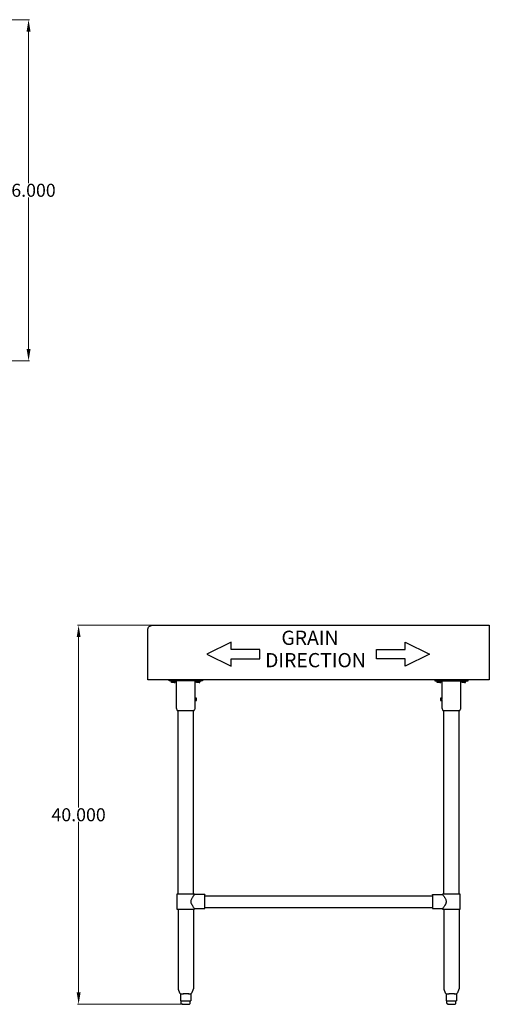
# Model space of a CAD drawing. Units: inches. Extents: x 7 to 145, y 45 to 149.
# Drawn here: x 95 to 145, y 45 to 149 of the extents above; entities that cross this region are included whole.
import ezdxf

# ---------------------------------------------------------------- set-up
doc = ezdxf.new("R2010")
doc.units = ezdxf.units.IN
doc.header["$MEASUREMENT"] = 0
doc.layers.add('AM_0', color=7, linetype='Continuous', lineweight=30)
doc.layers.add('AM_5', color=3, linetype='Continuous', lineweight=15)
doc.layers.add('PDF_Geometry', color=7, linetype='Continuous')
doc.layers.add('PDF_Text', color=7, linetype='Continuous')
doc.styles.add('Annotative', font='arial.ttf')
doc.styles.add('PDF Arial', font='arial.ttf')
doc.styles.get("Standard").update_dxf_attribs({"font": 'ROMANS.SHX'})
doc.dimstyles.new('AM_ANSI$0', dxfattribs={"dimtxt": 0.12, "dimasz": 0.12, "dimexe": 0.1, "dimexo": 0.05, "dimgap": 0.06, "dimtad": 0, "dimtih": 1, "dimtoh": 1, "dimdec": 4, "dimzin": 7, "dimdsep": 46, "dimtxsty": 'Standard', "dimcen": 0, "dimclrd": 256, "dimclre": 256, "dimclrt": 2, "dimadec": 0, "dimazin": 2, "dimtp": 0.1, "dimtm": 0.1, "dimtfac": 0.71, "dimtdec": 4, "dimtofl": 0, "dimtmove": 0, "dimatfit": 3, "dimfxl": 1, "dimtolj": 1, "dimtzin": 7, "dimlwd": -1, "dimlwe": -1, "dimarcsym": 1})

# ---------------------------------------------------------------- blocks, each defined once
blk = doc.blocks.new('*D5')
at = {"layer": 'AM_5', "color": 1, "linetype": 'ByBlock', "transparency": 16777216}
for p, q in [((78.96, 149.15), (96.24, 149.15)), ((96.14, 147.9), (96.14, 131.92)), ((96.14, 114.42), (96.14, 130.4)), ((78.96, 113.17), (96.24, 113.17))]:
    blk.add_line(p, q, dxfattribs=at)
at = {"layer": 'AM_5', "color": 1, "transparency": 16777216}
for points in [[(95.93, 147.9), (96.35, 147.9), (96.14, 149.15)], [(95.93, 114.42), (96.35, 114.42), (96.14, 113.17)]]:
    blk.add_solid(points, dxfattribs=at)
at = {"layer": 'Defpoints', "color": 0, "transparency": 16777216}
for p in [(78.91, 149.15), (78.91, 113.17), (96.14, 113.17)]:
    blk.add_point(p, dxfattribs=at)
at = {"layer": 'AM_5', "color": 1, "transparency": 16777216, "insert": (96.14, 131.16), "char_height": 1.375, "attachment_point": 5, "style": 'Annotative'}
blk.add_mtext('\\A1;36.000', dxfattribs=at)
blk = doc.blocks.new('*D6')
at = {"layer": 'AM_5', "color": 1, "linetype": 'ByBlock', "transparency": 16777216}
for p, q in [((109.17, 85.28), (101.32, 85.28)), ((101.42, 84.03), (101.42, 66.05)), ((101.42, 46.55), (101.42, 64.53)), ((112.33, 45.3), (101.32, 45.3))]:
    blk.add_line(p, q, dxfattribs=at)
at = {"layer": 'AM_5', "color": 1, "transparency": 16777216}
for points in [[(101.22, 84.03), (101.63, 84.03), (101.42, 85.28)], [(101.22, 46.55), (101.63, 46.55), (101.42, 45.3)]]:
    blk.add_solid(points, dxfattribs=at)
at = {"layer": 'Defpoints', "color": 0, "transparency": 16777216}
for p in [(109.22, 85.28), (101.42, 45.3), (112.38, 45.3)]:
    blk.add_point(p, dxfattribs=at)
at = {"layer": 'AM_5', "color": 1, "transparency": 16777216, "insert": (101.42, 65.29), "char_height": 1.375, "attachment_point": 5, "style": 'Annotative'}
blk.add_mtext('\\A1;40.000', dxfattribs=at)
blk = doc.blocks.new('SIDE VIEW')
at = {"layer": 'PDF_Geometry', "lineweight": -3}
for p, q in [((108.88, 85.14), (108.94, 85.2)), ((108.94, 85.2), (109.04, 85.24)), ((109.04, 85.24), (109.12, 85.26)), ((109.12, 85.26), (109.22, 85.28)), ((109.22, 85.28), (144.76, 85.28)), ((144.76, 85.28), (144.76, 79.52)), ((108.72, 84.78), (108.74, 84.88)), ((108.72, 79.52), (108.72, 84.78)), ((108.74, 84.88), (108.76, 84.96)), ((108.76, 84.96), (108.8, 85.06)), ((108.8, 85.06), (108.88, 85.14)), ((144.76, 79.52), (108.72, 79.52))]:
    blk.add_line(p, q, dxfattribs=at)
for points in [[(120.53, 81.72), (120.53, 82.72), (117.53, 82.72), (117.53, 83.48), (114.96, 82.22), (117.53, 80.98), (117.53, 81.72)], [(132.87, 81.72), (132.87, 82.72), (135.87, 82.72), (135.87, 83.48), (138.44, 82.22), (135.87, 80.98), (135.87, 81.72)], [(113.03, 46.42), (113.04, 46.42)], [(141.06, 46.42), (141.08, 46.42)], [(112.38, 45.3), (112.36, 45.3)], [(113.26, 45.68), (113.25, 45.68)], [(140.42, 45.3), (140.4, 45.3)], [(141.3, 45.68), (141.28, 45.68)]]:
    blk.add_lwpolyline(points, close=True, dxfattribs=at)
for points in [[(114.49, 79.52), (114.49, 79.4), (110.98, 79.4), (110.98, 79.52)], [(111.66, 79.4), (111.66, 79.36), (111.64, 79.36), (111.6, 79.36), (111.56, 79.36), (111.48, 79.36), (111.42, 79.36), (111.34, 79.36), (111.28, 79.36), (111.22, 79.36), (111.18, 79.36), (111.18, 79.4)], [(111.18, 79.36), (111.18, 79.36)], [(111.32, 79.24), (111.24, 79.24), (111.24, 79.36)], [(111.5, 79.36), (111.5, 79.24), (111.32, 79.24), (111.32, 79.36)], [(111.5, 79.24), (111.6, 79.24), (111.6, 79.36)], [(111.72, 79.4), (111.72, 76.66), (111.72, 76.56), (111.74, 76.46), (111.78, 76.38), (111.82, 76.3), (111.84, 76.3), (111.88, 76.3), (111.92, 76.3), (112, 76.3), (112.1, 76.3), (112.2, 76.3), (112.32, 76.3), (112.44, 76.3), (112.58, 76.3), (112.73, 76.3), (112.86, 76.3), (113, 76.3), (113.14, 76.3), (113.26, 76.3), (113.36, 76.3), (113.46, 76.3), (113.52, 76.3), (113.59, 76.3), (113.63, 76.3), (113.66, 76.38), (113.71, 76.46), (113.73, 76.56), (113.73, 76.66), (113.73, 77.34), (113.87, 77.34)], [(113.73, 77.36), (113.73, 77.4), (113.73, 77.46), (113.73, 77.5), (113.73, 77.54), (113.73, 77.58), (113.73, 79.4)], [(113.81, 79.36), (113.81, 79.4)], [(114.29, 79.4), (114.29, 79.36), (114.27, 79.36), (114.23, 79.36), (114.19, 79.36), (114.13, 79.36), (114.05, 79.36), (113.97, 79.36), (113.91, 79.36), (113.85, 79.36), (113.82, 79.36), (113.85, 79.36)], [(113.95, 79.24), (113.87, 79.24), (113.87, 79.36)], [(114.13, 79.36), (114.13, 79.24), (113.95, 79.24), (113.95, 79.36)], [(114.13, 79.24), (114.23, 79.24), (114.23, 79.36)], [(139.01, 79.52), (139.01, 79.4), (142.52, 79.4), (142.52, 79.52)], [(139.68, 79.4), (139.68, 79.36), (139.64, 79.36), (139.59, 79.36), (139.51, 79.36), (139.45, 79.36), (139.38, 79.36), (139.31, 79.36), (139.25, 79.36), (139.21, 79.36), (139.21, 79.4)], [(139.21, 79.36), (139.21, 79.36)], [(139.35, 79.24), (139.27, 79.24), (139.27, 79.36)], [(139.54, 79.36), (139.54, 79.24), (139.35, 79.24), (139.35, 79.36)], [(139.54, 79.24), (139.64, 79.24), (139.64, 79.36)], [(139.61, 77.34), (139.75, 77.34), (139.75, 76.66), (139.75, 76.56), (139.77, 76.46), (139.81, 76.38), (139.85, 76.3), (139.87, 76.3), (139.91, 76.3), (139.95, 76.3), (140.04, 76.3), (140.14, 76.3), (140.24, 76.3), (140.36, 76.3), (140.47, 76.3), (140.62, 76.3), (140.76, 76.3), (140.9, 76.3), (141.04, 76.3), (141.18, 76.3), (141.3, 76.3), (141.4, 76.3), (141.5, 76.3), (141.56, 76.3), (141.62, 76.3), (141.66, 76.3), (141.7, 76.38), (141.74, 76.46), (141.76, 76.56), (141.76, 76.66), (141.76, 79.4)], [(139.68, 79.36), (139.68, 79.36)], [(139.75, 79.4), (139.75, 77.58), (139.75, 77.54), (139.75, 77.5), (139.77, 77.46), (139.75, 77.4), (139.75, 77.36), (139.75, 77.34), (139.75, 77.36)], [(141.84, 79.36), (141.84, 79.4)], [(142.32, 79.4), (142.32, 79.36), (142.3, 79.36), (142.26, 79.36), (142.22, 79.36), (142.16, 79.36), (142.08, 79.36), (142, 79.36), (141.94, 79.36), (141.88, 79.36), (141.86, 79.36), (141.88, 79.36)], [(141.98, 79.24), (141.9, 79.24), (141.9, 79.36)], [(142.16, 79.36), (142.16, 79.24), (141.98, 79.24), (141.98, 79.36)], [(142.16, 79.24), (142.26, 79.24), (142.26, 79.36)], [(113.73, 77.58), (113.73, 77.58)], [(113.87, 77.36), (113.87, 77.4), (113.87, 77.46), (113.87, 77.5), (113.87, 77.54), (113.87, 77.58), (113.73, 77.58)], [(113.73, 77.34), (113.73, 77.34)], [(113.73, 77.34), (113.73, 77.34)], [(113.87, 77.58), (113.87, 77.58)], [(113.87, 77.34), (113.87, 77.34)], [(113.87, 77.34), (113.87, 77.34)], [(139.61, 77.58), (139.61, 77.58)], [(139.75, 77.58), (139.61, 77.58), (139.61, 77.54), (139.61, 77.5), (139.61, 77.46), (139.61, 77.4), (139.61, 77.36), (139.61, 77.34), (139.61, 77.36)], [(139.75, 77.58), (139.75, 77.58)], [(111.92, 56.93), (111.92, 76.3)], [(113.55, 56.93), (113.55, 76.3)], [(113.63, 76.3), (113.63, 76.3)], [(139.95, 56.93), (139.95, 76.3)], [(141.58, 56.93), (141.58, 76.3)], [(141.66, 76.3), (141.66, 76.3)], [(114.73, 56.89), (113.66, 56.89), (113.66, 56.93), (113.63, 56.93), (113.56, 56.93), (113.49, 56.93), (113.39, 56.93), (113.29, 56.93), (113.16, 56.93), (113.03, 56.93), (112.89, 56.93), (112.73, 56.93), (112.58, 56.93), (112.44, 56.93), (112.3, 56.93), (112.18, 56.93), (112.06, 56.93), (111.96, 56.93), (111.88, 56.93), (111.84, 56.93), (111.8, 56.93), (111.78, 56.93), (111.78, 55.33), (111.8, 55.33), (111.84, 55.33), (111.88, 55.33), (111.96, 55.33), (112.06, 55.33), (112.18, 55.33), (112.3, 55.33), (112.44, 55.33), (112.58, 55.33), (112.73, 55.33), (112.89, 55.33), (113.03, 55.33), (113.16, 55.33), (113.29, 55.33), (113.39, 55.33), (113.49, 55.33), (113.56, 55.33), (113.63, 55.33), (113.66, 55.33), (113.66, 55.39), (114.73, 55.39), (114.73, 55.43), (114.73, 55.49), (114.73, 55.55), (114.73, 55.65), (114.73, 55.75), (114.73, 55.87), (114.73, 56.01), (114.73, 56.13), (114.73, 56.27), (114.73, 56.39), (114.73, 56.51), (114.73, 56.61), (114.73, 56.71), (114.73, 56.79), (114.73, 56.85), (114.73, 56.87), (114.73, 56.85)], [(113.65, 55.41), (113.63, 55.45), (113.59, 55.47), (113.56, 55.51), (113.52, 55.57), (113.51, 55.61), (113.46, 55.67), (113.43, 55.71), (113.39, 55.77), (113.36, 55.85), (113.33, 55.91), (113.3, 55.99), (113.29, 56.05), (113.29, 56.13), (113.29, 56.21), (113.3, 56.29), (113.33, 56.35), (113.36, 56.43), (113.39, 56.49), (113.43, 56.55), (113.46, 56.61), (113.51, 56.67), (113.52, 56.71), (113.56, 56.75), (113.59, 56.79), (113.63, 56.83), (113.65, 56.85), (113.65, 56.87), (113.65, 56.85)], [(113.66, 56.93), (113.66, 56.93)], [(113.66, 56.89), (113.66, 56.89)], [(114.73, 56.75), (138.75, 56.75)], [(138.75, 56.85), (138.75, 56.87), (138.75, 56.85), (138.75, 56.79), (138.75, 56.71), (138.75, 56.61), (138.75, 56.51), (138.75, 56.39), (138.75, 56.27), (138.75, 56.13), (138.75, 56.01), (138.75, 55.87), (138.75, 55.75), (138.75, 55.65), (138.75, 55.55), (138.75, 55.49), (138.75, 55.43), (138.75, 55.39), (139.81, 55.39), (139.81, 55.33), (139.84, 55.33), (139.87, 55.33), (139.91, 55.33), (140, 55.33), (140.1, 55.33), (140.21, 55.33), (140.34, 55.33), (140.47, 55.33), (140.62, 55.33), (140.76, 55.33), (140.92, 55.33), (141.06, 55.33), (141.2, 55.33), (141.32, 55.33), (141.42, 55.33), (141.52, 55.33), (141.6, 55.33), (141.66, 55.33), (141.7, 55.33), (141.7, 56.93), (141.66, 56.93), (141.6, 56.93), (141.52, 56.93), (141.42, 56.93), (141.32, 56.93), (141.2, 56.93), (141.06, 56.93), (140.92, 56.93), (140.76, 56.93), (140.62, 56.93), (140.47, 56.93), (140.34, 56.93), (140.21, 56.93), (140.1, 56.93), (140, 56.93), (139.91, 56.93), (139.87, 56.93), (139.84, 56.93), (139.81, 56.93), (139.81, 56.89)], [(138.75, 56.89), (139.81, 56.89), (139.84, 56.89), (139.84, 56.87), (139.84, 56.89)], [(139.85, 56.85), (139.87, 56.83), (139.9, 56.79), (139.94, 56.75), (139.95, 56.71), (140, 56.67), (140.04, 56.61), (140.05, 56.55), (140.1, 56.49), (140.14, 56.43), (140.16, 56.35), (140.17, 56.29), (140.2, 56.21), (140.2, 56.13), (140.2, 56.05), (140.17, 55.99), (140.16, 55.91), (140.14, 55.85), (140.1, 55.77), (140.05, 55.71), (140.04, 55.67), (140, 55.61), (139.95, 55.57), (139.94, 55.51), (139.9, 55.47), (139.87, 55.45), (139.85, 55.41), (139.84, 55.39)], [(141.7, 56.93), (141.7, 56.93)], [(111.92, 55.33), (111.92, 46.94), (111.92, 46.9), (112.08, 46.5), (112.1, 46.46), (112.14, 46.44), (112.18, 46.42), (112.18, 45.68), (112.2, 45.68), (112.3, 45.68), (112.42, 45.68), (112.44, 45.68), (112.48, 45.68), (112.52, 45.68), (112.73, 45.68), (112.94, 45.68), (112.99, 45.68), (113.03, 45.68), (113.04, 45.68), (113.14, 45.68), (113.25, 45.68)], [(113.55, 55.33), (113.55, 46.94), (113.52, 46.9), (113.36, 46.5), (113.35, 46.46), (113.3, 46.44), (113.26, 46.42), (113.26, 45.68)], [(113.66, 55.39), (113.66, 55.39)], [(113.66, 55.39), (113.66, 55.39)], [(113.66, 55.39), (113.66, 55.39)], [(113.66, 55.33), (113.66, 55.33)], [(114.73, 55.51), (138.75, 55.51)], [(114.73, 55.39), (114.73, 55.39)], [(138.75, 55.39), (138.75, 55.39)], [(139.84, 55.39), (139.84, 55.39)], [(139.84, 55.39), (139.84, 55.39)], [(139.95, 55.33), (139.95, 46.94), (139.95, 46.9), (140.11, 46.5), (140.14, 46.46), (140.17, 46.44), (140.21, 46.42), (140.21, 45.68), (140.24, 45.68), (140.34, 45.68), (140.46, 45.68), (140.47, 45.68), (140.52, 45.68), (140.56, 45.68), (140.76, 45.68), (140.98, 45.68), (141.02, 45.68), (141.06, 45.68), (141.08, 45.68), (141.18, 45.68), (141.28, 45.68)], [(141.58, 55.33), (141.58, 46.94), (141.56, 46.9), (141.4, 46.5), (141.38, 46.46), (141.34, 46.44), (141.3, 46.42), (141.3, 45.68)], [(141.7, 55.33), (141.7, 55.33)], [(112.2, 46.42), (112.2, 46.42)], [(112.2, 46.42), (112.2, 46.42)], [(112.2, 46.42), (112.2, 46.42)], [(112.22, 46.42), (112.26, 46.42), (112.34, 46.42), (112.42, 46.42), (112.44, 46.42)], [(113, 46.42), (112.96, 46.42), (112.94, 46.42), (112.84, 46.42), (112.73, 46.42), (112.62, 46.42), (112.52, 46.42), (112.48, 46.42), (112.46, 46.42), (112.48, 46.42)], [(113.04, 46.42), (113.12, 46.42), (113.19, 46.42), (113.22, 46.42), (113.25, 46.42)], [(113.26, 46.42), (113.26, 46.42)], [(113.26, 46.42), (113.26, 46.42)], [(140.24, 46.42), (140.24, 46.42)], [(140.24, 46.42), (140.24, 46.42)], [(140.24, 46.42), (140.24, 46.42)], [(140.26, 46.42), (140.3, 46.42), (140.38, 46.42), (140.46, 46.42), (140.47, 46.42)], [(141.04, 46.42), (141, 46.42), (140.98, 46.42), (140.88, 46.42), (140.76, 46.42), (140.66, 46.42), (140.56, 46.42), (140.52, 46.42), (140.5, 46.42), (140.52, 46.42)], [(141.08, 46.42), (141.16, 46.42), (141.22, 46.42), (141.26, 46.42), (141.28, 46.42)], [(141.3, 46.42), (141.3, 46.42)], [(141.3, 46.42), (141.3, 46.42)], [(112.2, 45.68), (112.2, 45.68)], [(112.36, 45.3), (112.32, 45.3), (112.28, 45.34), (112.26, 45.38), (112.24, 45.42), (112.24, 45.68)], [(112.4, 45.3), (112.46, 45.3), (112.52, 45.3), (112.6, 45.3), (112.68, 45.3), (112.76, 45.3), (112.86, 45.3), (112.92, 45.3), (113, 45.3), (113.04, 45.3), (113.09, 45.3), (113.12, 45.3), (113.16, 45.34), (113.2, 45.38), (113.2, 45.42), (113.2, 45.68)], [(113.09, 45.3), (113.09, 45.3)], [(140.24, 45.68), (140.24, 45.68)], [(140.4, 45.3), (140.36, 45.3), (140.31, 45.34), (140.3, 45.38), (140.28, 45.42), (140.28, 45.68)], [(140.44, 45.3), (140.5, 45.3), (140.56, 45.3), (140.64, 45.3), (140.72, 45.3), (140.8, 45.3), (140.9, 45.3), (140.96, 45.3), (141.04, 45.3), (141.08, 45.3), (141.12, 45.3), (141.16, 45.3), (141.2, 45.34), (141.24, 45.38), (141.24, 45.42), (141.24, 45.68)], [(141.12, 45.3), (141.12, 45.3)]]:
    blk.add_lwpolyline(points, dxfattribs=at)
at = {"layer": 'PDF_Text', "char_height": 1.499, "attachment_point": 7, "style": 'PDF Arial'}
for s, insert in [('GRAIN', (122.82, 82.74)), ('DIRECTION', (121.1, 80.38))]:
    blk.add_mtext(s, dxfattribs=dict(at, insert=insert))

msp = doc.modelspace()

# ---------------------------------------------------------------- block references
at = {"layer": 'AM_0'}
msp.add_blockref('SIDE VIEW', (0, 0), dxfattribs=at)

# ---------------------------------------------------------------- dimensions: what is measured, and where the dimension line sits
at = {"layer": 'AM_5', "color": 1}
for base, p1, p2, text, picture, middle in [((96.1376, 113.1667), (78.9146, 149.1521), (78.9146, 113.1667), '36.000', '*D5', (96.1376, 131.1594)), ((101.4249, 45.2979), (109.2188, 85.2792), (112.3833, 45.2979), '40.000', '*D6', (101.4249, 65.2885))]:
    dim = msp.add_linear_dim(base=base, p1=p1, p2=p2, angle=90, text=text, dimstyle='AM_ANSI$0', override={"dimtxt": 1.375, "dimasz": 1.25, "dimdec": 3, "dimpost": '', "dimtxsty": 'Annotative', "dimclrd": 1, "dimclre": 1, "dimclrt": 1}, dxfattribs=at)
    dim.commit()
    dim.dimension.update_dxf_attribs({"geometry": picture, "text_midpoint": middle})

doc.saveas('drawing.dxf')
